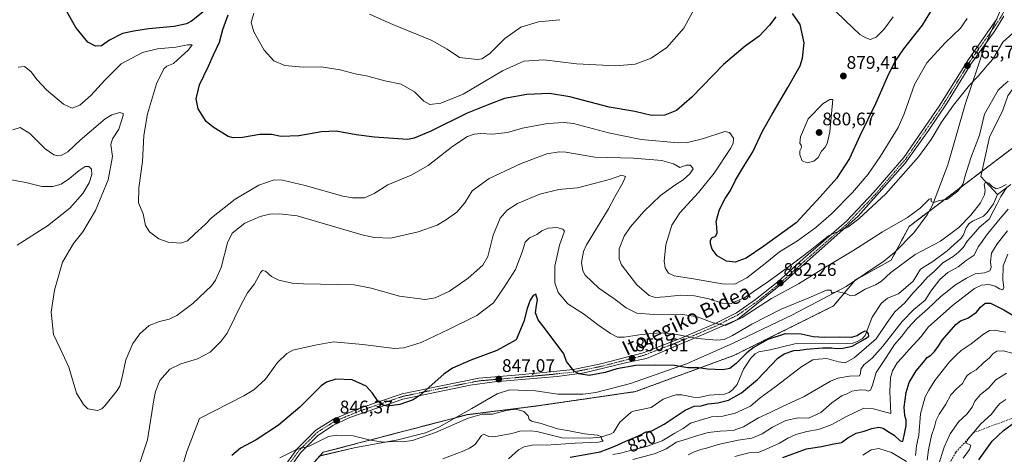
# Model space of a CAD drawing. Units: metres. Extents: x 630754 to 634195, y 4759754 to 4762133.
# Drawn here: x 631380 to 631921, y 4761502 to 4761741 of the extents above; entities that cross this region are included whole.
import ezdxf
from ezdxf.enums import TextEntityAlignment as Align

# ---------------------------------------------------------------- set-up
doc = ezdxf.new("R2010")
doc.units = ezdxf.units.M
doc.header["$MEASUREMENT"] = 0
for name, pattern in [('TRAZO_Y_PUNTO', [1, 0.5, -0.25, 0, -0.25]), ('TRAZOS', [0.75, 0.5, -0.25]), ('TRAZOSX2', [1.5, 1, -0.5])]:
    doc.linetypes.add(name, pattern=pattern)
for name, color, linetype, lineweight in [('Arbolado forestal', 92, 'TRAZOS', 0), ('Arbolado forestal CxS', 92, 'Continuous', 0), ('Carretera de calzada única', 19, 'Continuous', 13), ('Carretera de calzada única Cxs', 19, 'Continuous', 13), ('Carretera de calzada única eje', 19, 'TRAZO_Y_PUNTO', 0), ('Carátula', 7, 'Continuous', 5), ('Corriente natural lineal', 142, 'Continuous', 13), ('Curva de nivel maestra', 36, 'Continuous', 30), ('Curva de nivel normal', 36, 'Continuous', 0), ('Espacio natural protegido', 2, 'Continuous', 13), ('Espacio natural protegido CxS', 2, 'Continuous', 0), ('Punto de cota en terreno', 7, 'Continuous', 0), ('Rótulo de curva de nivel directora', 19, 'Continuous', 0), ('Rótulo de punto de cota en terreno', 19, 'Continuous', 0), ('Senda', 19, 'TRAZOSX2', 0), ('Texto cartográfico', 19, 'Continuous', 0)]:
    doc.layers.add(name, color=color, linetype=linetype, lineweight=lineweight)
doc.styles.add('Arial', font='txt', dxfattribs={"height": 0.2})

# ---------------------------------------------------------------- blocks, each defined once
blk = doc.blocks.new('*U150')
at = {"layer": 'Arbolado forestal CxS', "color": 92, "linetype": 'Continuous', "lineweight": 0}
blk.add_polyline3d([(632172.39, 4761745.57, 887.05), (632154.89, 4761737.91, 885.79), (632112.23, 4761736.82, 878.27), (632048.79, 4761720.4, 868.13), (631957.05, 4761691.96, 858.13), (631939.08, 4761680.86, 857.44), (631868.46, 4761627.39, 858.49), (631858.61, 4761608.78, 856.41), (631838.99, 4761598.01, 855.61), (631826.89, 4761583.61, 854.37), (631772.21, 4761556.43, 850.83), (631718.04, 4761536.53, 848.26), (631664.18, 4761528.7, 846.06), (631625.51, 4761523.84, 845.46), (631546.38, 4761503.16, 842.58), (631531.1, 4761486.32, 840.61), (631516.85, 4761469.24, 839.99), (631502.63, 4761439.69, 838.86), (631482.94, 4761383.87, 837.36), (631480.71, 4761349.01, 836.28), (631468.72, 4761302.88, 836.07), (631450.12, 4761272.24, 835.18), (631427.43, 4761248.45, 833.15), (631346.55, 4761228.46, 829.21)], dxfattribs=at)
blk = doc.blocks.new('*U158')
at = {"layer": 'Curva de nivel normal', "color": 36, "linetype": 'Continuous', "lineweight": 0}
blk.add_polyline3d([(631898.27, 4761499.96, 895), (631901.65, 4761504.66, 895), (631902.31, 4761507.12, 895), (631899.72, 4761508.26, 895), (631901.18, 4761510.7, 895), (631907.92, 4761518.84, 895), (631913.67, 4761524.16, 895), (631916.34, 4761527.68, 895), (631918.34, 4761529.95, 895), (631921.67, 4761532.12, 895)], dxfattribs=at)
blk = doc.blocks.new('*U178')
at = {"layer": 'Curva de nivel normal', "color": 36, "linetype": 'Continuous', "lineweight": 0}
for points in [[(631842.94, 4761501.51, 880), (631847.66, 4761504.43, 880), (631851.8, 4761505.32, 880), (631858.8, 4761503.06, 880), (631867.01, 4761498.1, 880)], [(631871.92, 4761501.33, 880), (631872.62, 4761506.68, 880), (631873.78, 4761512.65, 880), (631874.7, 4761524.24, 880), (631877.25, 4761533.65, 880), (631879.34, 4761537.34, 880), (631882.59, 4761542.68, 880), (631890.62, 4761552.88, 880), (631894.3, 4761556.5, 880), (631897.01, 4761559.15, 880), (631902.67, 4761562.89, 880), (631909.34, 4761568.2, 880), (631912.6, 4761570.08, 880), (631915.7, 4761570.31, 880), (631918.38, 4761569.69, 880), (631921.56, 4761569.2, 880)], [(631859.64, 4761742.65, 880), (631854.53, 4761735.57, 880), (631850.31, 4761731.46, 880), (631847.15, 4761730.2, 880), (631844.59, 4761730.99, 880), (631841.37, 4761732.83, 880), (631833.41, 4761740.56, 880), (631822.27, 4761751.18, 880)], [(631752.79, 4761751.3, 880), (631744.6, 4761736.34, 880), (631735.29, 4761725.75, 880), (631726.62, 4761719.84, 880), (631717.9, 4761716.62, 880), (631707.21, 4761715.62, 880), (631685.67, 4761716.67, 880), (631667.67, 4761718.93, 880), (631656.67, 4761718.14, 880), (631645.01, 4761712.92, 880), (631623.34, 4761700.12, 880), (631611.01, 4761695.08, 880), (631605.01, 4761694.44, 880), (631601.77, 4761696.19, 880), (631596.59, 4761701.32, 880), (631589.22, 4761705.55, 880), (631580.2, 4761707.45, 880), (631570.99, 4761709.98, 880), (631563.93, 4761711.26, 880), (631555.76, 4761713.42, 880), (631545.35, 4761715.1, 880), (631535.46, 4761714.91, 880), (631525.39, 4761715.84, 880), (631519.2, 4761718.33, 880), (631513.95, 4761724.36, 880), (631508.25, 4761734.27, 880), (631506.79, 4761739.49, 880), (631508.25, 4761744.68, 880)]]:
    blk.add_polyline3d(points, dxfattribs=at)
blk = doc.blocks.new('*U185')
at = {"layer": 'Curva de nivel normal', "color": 36, "linetype": 'Continuous', "lineweight": 0}
for points in [[(631878.47, 4761498.77, 885), (631879.14, 4761504.48, 885), (631880.74, 4761512.41, 885), (631882.34, 4761517.2, 885), (631883.28, 4761520.78, 885), (631884.96, 4761524.1, 885), (631888.73, 4761529.64, 885), (631891.47, 4761534.68, 885), (631894.5, 4761538.13, 885), (631897.76, 4761540.9, 885), (631899.03, 4761543.43, 885), (631900.43, 4761545.43, 885), (631902.45, 4761546.92, 885), (631905.37, 4761548.46, 885), (631909.59, 4761552.45, 885), (631912.59, 4761555.11, 885), (631914.42, 4761557.39, 885), (631916.67, 4761558.72, 885), (631920.34, 4761558.94, 885), (631925.67, 4761557.42, 885)], [(631676.44, 4761741.04, 885), (631664.76, 4761739.76, 885), (631655.01, 4761736.92, 885), (631646.22, 4761730.6, 885), (631637.85, 4761722.3, 885), (631633.6, 4761719.55, 885), (631631.14, 4761719.06, 885), (631621.34, 4761720.22, 885), (631614.55, 4761724.9, 885), (631605.67, 4761729.74, 885), (631584.7, 4761738.38, 885), (631571.8, 4761744.14, 885)]]:
    blk.add_polyline3d(points, dxfattribs=at)
blk = doc.blocks.new('*U198')
at = {"layer": 'Curva de nivel normal', "color": 36, "linetype": 'Continuous', "lineweight": 0}
blk.add_polyline3d([(631884.66, 4761496.01, 890), (631887.68, 4761506.01, 890), (631890.98, 4761513.34, 890), (631895.77, 4761520.15, 890), (631900.13, 4761524.1, 890), (631903.11, 4761527.92, 890), (631904.68, 4761531.2, 890), (631907.68, 4761534.87, 890), (631912.02, 4761538.46, 890), (631916.08, 4761542.92, 890), (631922.04, 4761546.59, 890)], dxfattribs=at)
blk = doc.blocks.new('*U213')
at = {"layer": 'Curva de nivel maestra', "color": 36, "linetype": 'Continuous', "lineweight": 30}
for points in [[(631799.04, 4761500.39, 875), (631812, 4761505.08, 875), (631820.39, 4761506.35, 875), (631827.06, 4761507.89, 875), (631831.3, 4761508.62, 875), (631834.76, 4761511.03, 875), (631839.29, 4761513.61, 875), (631843.77, 4761514.78, 875), (631847.9, 4761516.26, 875), (631851.86, 4761516.95, 875), (631854.12, 4761516.44, 875), (631856.61, 4761514.8, 875), (631860.24, 4761512.54, 875), (631863.58, 4761509.44, 875), (631864.76, 4761509.19, 875), (631865.13, 4761509.89, 875), (631866.03, 4761514.22, 875), (631866.92, 4761517.81, 875), (631866.88, 4761520.81, 875), (631866.07, 4761523.34, 875), (631865.8, 4761528.01, 875), (631866.83, 4761536.01, 875), (631868.46, 4761541.59, 875), (631872.34, 4761547.98, 875), (631876.31, 4761552.67, 875), (631878.42, 4761555.25, 875), (631880.34, 4761556.63, 875), (631882.35, 4761558.56, 875), (631884.39, 4761561.25, 875), (631886.74, 4761565.01, 875), (631890.57, 4761569.19, 875), (631894.06, 4761573.48, 875), (631896.67, 4761575.37, 875), (631900.67, 4761576.86, 875), (631905.51, 4761580.22, 875), (631907.67, 4761583, 875), (631910.29, 4761585.08, 875), (631913.13, 4761585.25, 875), (631916.46, 4761583.44, 875), (631920.53, 4761581.47, 875), (631925.09, 4761578.7, 875)], [(631881.63, 4761747.88, 875), (631875.56, 4761738.01, 875), (631865.3, 4761725.01, 875), (631860.91, 4761718.68, 875), (631857.18, 4761711.01, 875), (631850.07, 4761694.79, 875), (631841.36, 4761677.1, 875), (631835.64, 4761664.72, 875), (631828.47, 4761653.64, 875), (631819.62, 4761643.6, 875), (631806.33, 4761629.36, 875), (631788.62, 4761616.5, 875), (631778.84, 4761609.88, 875), (631772.94, 4761607.74, 875), (631768.06, 4761608.28, 875), (631762.95, 4761611.14, 875), (631760.24, 4761614.82, 875), (631759.34, 4761617.73, 875), (631759.35, 4761619.8, 875), (631760.08, 4761621.01, 875), (631762.02, 4761622.04, 875), (631762.92, 4761623.64, 875), (631762.85, 4761627.15, 875), (631762.44, 4761630.13, 875), (631764.31, 4761636.68, 875), (631767.45, 4761642.68, 875), (631770.38, 4761647.17, 875), (631773.05, 4761652.79, 875), (631777.98, 4761661.01, 875), (631782.54, 4761668.38, 875), (631787.79, 4761679.65, 875), (631793.23, 4761689.02, 875), (631801.8, 4761703.71, 875), (631808.51, 4761715.68, 875), (631809.84, 4761719.85, 875), (631810.85, 4761728.34, 875), (631808.55, 4761738.42, 875), (631804.37, 4761744.35, 875)], [(631795.21, 4761742.62, 875), (631791.81, 4761738.07, 875), (631786.1, 4761731.89, 875), (631778.39, 4761726.44, 875), (631766.44, 4761716.44, 875), (631749.1, 4761698.37, 875), (631740.6, 4761691.18, 875), (631734.22, 4761688.51, 875), (631726.91, 4761688.42, 875), (631717.71, 4761690.5, 875), (631703.64, 4761692.94, 875), (631681.96, 4761698.61, 875), (631670.81, 4761700.5, 875), (631658.43, 4761699.98, 875), (631646.13, 4761697.68, 875), (631637.37, 4761694.43, 875), (631625.56, 4761689.64, 875), (631605.21, 4761679.62, 875), (631596.39, 4761675.86, 875), (631592.83, 4761675.23, 875), (631574.56, 4761676.45, 875), (631564.54, 4761677.74, 875), (631553.57, 4761679.72, 875), (631545.54, 4761679.42, 875), (631532.95, 4761677.22, 875), (631523.29, 4761676.87, 875), (631518.01, 4761677.81, 875), (631511.51, 4761677.87, 875), (631502.09, 4761676.31, 875), (631496.84, 4761676.09, 875), (631494.19, 4761676.86, 875), (631485.91, 4761681.92, 875), (631482.14, 4761685.07, 875), (631477.74, 4761692.1, 875), (631476.62, 4761697.55, 875), (631478.49, 4761705.16, 875), (631483.42, 4761715.55, 875), (631486.12, 4761721.64, 875), (631489.46, 4761728.6, 875), (631491.26, 4761735.59, 875), (631494.12, 4761743.75, 875)], [(631483.86, 4761748.11, 875), (631474.1, 4761740.22, 875), (631471.22, 4761738.73, 875), (631464.56, 4761737.25, 875), (631450.35, 4761736.07, 875), (631442.34, 4761734.68, 875), (631436.01, 4761733.44, 875), (631429.01, 4761729.76, 875), (631424.52, 4761726.68, 875), (631421.22, 4761726.41, 875), (631416.95, 4761728.62, 875), (631410.38, 4761736.72, 875), (631401.47, 4761752.81, 875)]]:
    blk.add_polyline3d(points, dxfattribs=at)
blk = doc.blocks.new('*U218')
at = {"layer": 'Curva de nivel maestra', "color": 36, "linetype": 'Continuous', "lineweight": 30}
blk.add_polyline3d([(631906.76, 4761498.93, 900), (631914.08, 4761509.36, 900), (631920.32, 4761515.08, 900), (631926.31, 4761519.54, 900)], dxfattribs=at)
blk = doc.blocks.new('5PATER')
at = {"layer": 'Carátula', "linetype": 'Continuous', "lineweight": 5}
h = blk.add_hatch(color=250, dxfattribs=at)
edge = h.paths.add_edge_path()
edge.add_ellipse((0, 0.01), major_axis=(-1.33, -1.34), ratio=0.999422, start_angle=0, end_angle=360)

msp = doc.modelspace()

# ---------------------------------------------------------------- linework, layer by layer
at = {"layer": 'Arbolado forestal', "color": 92, "linetype": 'TRAZOS', "lineweight": 0}
msp.add_polyline3d([(631939.08, 4761680.86, 857.44), (631908.54, 4761657.74, 856), (631868.46, 4761627.39, 858.49), (631858.61, 4761608.78, 856.41), (631838.98, 4761598.01, 855.61), (631826.89, 4761583.61, 854.37), (631772.21, 4761556.43, 850.83), (631718.04, 4761536.53, 848.26), (631664.18, 4761528.7, 846.06), (631625.51, 4761523.84, 845.46), (631546.38, 4761503.16, 842.58), (631531.1, 4761486.32, 840.61), (631516.85, 4761469.24, 839.99), (631502.63, 4761439.69, 838.86), (631482.94, 4761383.87, 837.36), (631480.71, 4761349.01, 836.28), (631468.72, 4761302.88, 836.07), (631450.12, 4761272.24, 835.18), (631427.43, 4761248.45, 833.15), (631394.16, 4761240.23, 832.05), (631385.79, 4761238.16, 831.35), (631382.9, 4761237.45, 831.2), (631346.55, 4761228.46, 829.21)], dxfattribs=at)
at = {"layer": 'Arbolado forestal CxS', "color": 92, "linetype": 'Continuous', "lineweight": 0}
msp.add_polyline3d([(631346.55, 4761228.46, 829.21), (631427.43, 4761248.45, 833.15), (631450.12, 4761272.24, 835.18), (631468.72, 4761302.88, 836.07), (631480.71, 4761349.01, 836.28), (631482.94, 4761383.87, 837.36), (631502.63, 4761439.69, 838.86), (631516.85, 4761469.24, 839.99), (631531.1, 4761486.32, 840.61), (631546.38, 4761503.16, 842.58), (631625.51, 4761523.84, 845.46), (631664.18, 4761528.7, 846.06), (631718.04, 4761536.53, 848.26), (631772.21, 4761556.43, 850.83), (631826.89, 4761583.61, 854.37), (631838.99, 4761598.01, 855.61), (631858.61, 4761608.78, 856.41), (631868.46, 4761627.39, 858.49), (631939.08, 4761680.86, 857.44), (631957.05, 4761691.96, 858.13), (632048.79, 4761720.4, 868.13), (632112.23, 4761736.82, 878.27), (632154.89, 4761737.91, 885.79), (632172.39, 4761745.57, 887.05)], dxfattribs=at)
at = {"layer": 'Carretera de calzada única', "color": 19, "linetype": 'Continuous', "lineweight": 13}
for points in [[(631920.58, 4761742.96, 867.13), (631915.6, 4761734.96, 866.59), (631902.48, 4761716.61, 865.36), (631889.37, 4761695.34, 865.38), (631879.17, 4761680.13, 865.69), (631866.33, 4761662.09, 865.82), (631840.53, 4761633.02, 865.34), (631800.78, 4761597.71, 862.22), (631774.07, 4761576.18, 859.23), (631754.3, 4761567.6, 855.97), (631724.14, 4761554.73, 850.5), (631713.32, 4761552.58, 850.3), (631689.8, 4761546.92, 850.14), (631675.03, 4761544.77, 847.99), (631640.6, 4761541.86, 846.89), (631627.28, 4761540.1, 847.14), (631590.25, 4761532.31, 850.89), (631561.12, 4761522.35, 846.96), (631551.75, 4761517.86, 845.73), (631543.21, 4761512.21, 845.17), (631533.85, 4761502.84, 843.87), (631517.21, 4761479.43, 840.64)], [(631520.85, 4761489.71, 841.95), (631532.03, 4761505.01, 845.04), (631542.44, 4761515.35, 846.01), (631552.01, 4761521.4, 846.49), (631566.57, 4761527.44, 847.87), (631589.89, 4761535.26, 851.66), (631611.32, 4761539.75, 848.81), (631631.92, 4761543.84, 847.72), (631651.89, 4761545.59, 846.92), (631671.35, 4761547.33, 848.06), (631683.85, 4761548.68, 849.93), (631699.03, 4761551.81, 851.21), (631722.35, 4761557.85, 851.14), (631744.41, 4761566.44, 854.64), (631761.12, 4761573.64, 859.38), (631773.62, 4761579.88, 861.5), (631784.01, 4761587.09, 862.04), (631796.3, 4761596.85, 862.94), (631810.23, 4761609.54, 864.34), (631834.07, 4761630.33, 866.47), (631849.05, 4761646.13, 866.73), (631865.48, 4761665.25, 866.52), (631885.01, 4761693.47, 865.87), (631901.03, 4761719.23, 865.74), (631916.85, 4761741.67, 866.83)]]:
    msp.add_polyline3d(points, dxfattribs=at)
at = {"layer": 'Carretera de calzada única Cxs', "color": 19, "linetype": 'Continuous', "lineweight": 13}
for points in [[(631920.58, 4761742.96, 867.13), (631915.6, 4761734.96, 866.59), (631902.48, 4761716.61, 865.36), (631889.37, 4761695.34, 865.38), (631879.17, 4761680.13, 865.69), (631866.33, 4761662.09, 865.82), (631840.53, 4761633.02, 865.34), (631800.78, 4761597.71, 862.22), (631774.07, 4761576.18, 859.23), (631754.3, 4761567.6, 855.97), (631724.14, 4761554.73, 850.5), (631713.32, 4761552.58, 850.3), (631689.8, 4761546.92, 850.14), (631675.03, 4761544.77, 847.99), (631640.6, 4761541.86, 846.89), (631627.28, 4761540.1, 847.14), (631590.25, 4761532.31, 850.89), (631561.12, 4761522.35, 846.96), (631551.75, 4761517.86, 845.73), (631543.21, 4761512.21, 845.17), (631533.85, 4761502.84, 843.87), (631517.21, 4761479.43, 840.64)], [(631520.85, 4761489.71, 841.95), (631532.03, 4761505.01, 845.04), (631542.44, 4761515.35, 846.01), (631552.01, 4761521.4, 846.49), (631566.57, 4761527.44, 847.87), (631589.89, 4761535.26, 851.66), (631611.32, 4761539.75, 848.81), (631631.92, 4761543.84, 847.72), (631651.89, 4761545.59, 846.92), (631671.35, 4761547.33, 848.06), (631683.85, 4761548.68, 849.93), (631699.03, 4761551.81, 851.21), (631722.35, 4761557.85, 851.14), (631744.41, 4761566.44, 854.64), (631761.12, 4761573.64, 859.38), (631773.62, 4761579.88, 861.5), (631784.01, 4761587.09, 862.04), (631796.3, 4761596.85, 862.94), (631810.23, 4761609.54, 864.34), (631834.07, 4761630.33, 866.47), (631849.05, 4761646.13, 866.73), (631865.48, 4761665.25, 866.52), (631885.01, 4761693.47, 865.87), (631901.03, 4761719.23, 865.74), (631916.85, 4761741.67, 866.83)]]:
    msp.add_polyline3d(points, dxfattribs=at)
at = {"layer": 'Carretera de calzada única eje', "color": 19, "linetype": 'TRAZO_Y_PUNTO', "lineweight": 0}
msp.add_polyline3d([(631929.94, 4761761.69, 868.22), (631918.01, 4761740.92, 866.85), (631902.17, 4761718.44, 865.5), (631886.17, 4761692.69, 865.56), (631866.58, 4761664.4, 866.15), (631850.07, 4761645.18, 866.26), (631835.01, 4761629.32, 865.92), (631811.14, 4761608.49, 863.64), (631797.17, 4761595.79, 862.24), (631784.83, 4761585.98, 861.1), (631774.32, 4761578.68, 860.65), (631761.71, 4761572.38, 858.81), (631744.92, 4761565.15, 854.19), (631722.76, 4761556.51, 850.86), (631699.33, 4761550.43, 850.84), (631684.05, 4761547.3, 849.61), (631671.48, 4761545.93, 847.86), (631652.01, 4761544.19, 846.68), (631632.1, 4761542.44, 847.43), (631611.58, 4761538.38, 848.45), (631590.25, 4761533.91, 851.41), (631567.05, 4761526.14, 847.82), (631552.64, 4761520.15, 846.24), (631543.28, 4761514.25, 845.66), (631533.08, 4761504.09, 844.47), (631526.64, 4761495.27, 842.48)], dxfattribs=at)
at = {"layer": 'Corriente natural lineal', "color": 142, "linetype": 'Continuous', "lineweight": 13}
for points in [[(631961.81, 4761791.78, 868.94), (631946.59, 4761770.47, 864.6), (631940.87, 4761745.7, 862.54), (631938.33, 4761735.54, 862.01), (631935.37, 4761728.34, 861.47), (631933.04, 4761719.67, 860.69), (631930.08, 4761709.72, 859.9), (631926.48, 4761704.21, 859.34), (631922.67, 4761699.13, 858.92), (631919.92, 4761691.3, 858.29), (631912.57, 4761676.42, 857.71), (631907.91, 4761654.79, 855.71), (631917, 4761645, 854.68)], [(631924.33, 4761650.47, 855.78), (631917, 4761645, 854.68)], [(631917, 4761645, 854.68), (631914.81, 4761639.71, 854.63), (631911.42, 4761634.97, 854.03), (631909.39, 4761633.08, 854.03), (631903.3, 4761630.28, 854.08), (631901.28, 4761628.72, 853.76), (631899.8, 4761626.67, 853.95), (631898.26, 4761622.3, 853.59), (631896.88, 4761620.66, 853.38), (631889.36, 4761614, 853.1), (631881.49, 4761608.05, 852.24), (631874.8, 4761603.83, 852.07), (631870.73, 4761597.23, 852.1), (631862.59, 4761590.33, 851.42), (631856.52, 4761587.84, 851.12), (631853.11, 4761584.96, 850.95), (631848.08, 4761577.5, 850.47), (631844.29, 4761567.33, 850.16), (631842.67, 4761565.51, 850.2), (631839.63, 4761563.84, 849.7), (631837.62, 4761563.24, 849.66), (631834.39, 4761562.95, 849.58), (631805.73, 4761562.85, 849.02), (631792.08, 4761559.55, 848.8), (631785.87, 4761558.48, 848.19), (631783.83, 4761557.38, 848.34), (631781.44, 4761554.86, 848.3), (631777.51, 4761548.81, 847.94), (631773.91, 4761540.44, 847.94), (631771.63, 4761537.7, 847.93), (631769.52, 4761536.09, 847.93), (631766.95, 4761535.21, 847.46), (631758.51, 4761534.54, 847.27), (631752.93, 4761533.35, 846.84), (631749.84, 4761533.53, 846.65), (631743.62, 4761534.84, 846.97), (631740.46, 4761534.71, 846.96), (631738.41, 4761534.19, 846.77), (631733.29, 4761532.32, 846.56), (631726.63, 4761527.82, 846.32), (631716.99, 4761525.76, 846.07), (631715.69, 4761525.14, 846.05), (631709.44, 4761519.7, 845.54), (631706, 4761514.04, 845.23), (631704.67, 4761513.28, 845.21), (631698.83, 4761511.51, 845.09), (631693.04, 4761510.95, 844.86), (631677.74, 4761511.16, 844.54), (631663.83, 4761514.65, 844.03), (631660.31, 4761514.99, 843.84), (631654.47, 4761514.7, 843.34), (631650.11, 4761513.49, 842.87), (631640.15, 4761511.69, 842.93), (631637.39, 4761511.93, 842.96), (631634.65, 4761513.19, 842.83), (631633.38, 4761512.35, 842.78), (631629.86, 4761507.47, 842.91), (631626.84, 4761505.43, 842.86), (631623.63, 4761503.88, 842.87), (631612.12, 4761499.52, 841.81)]]:
    msp.add_polyline3d(points, dxfattribs=at)
at = {"layer": 'Curva de nivel maestra', "color": 36, "linetype": 'Continuous', "lineweight": 30}
msp.add_polyline3d([(631682.21, 4761500.55, 850), (631698.58, 4761503.33, 850), (631702.41, 4761504.93, 850), (631706.67, 4761506.49, 850), (631712.67, 4761509.24, 850), (631719.67, 4761512.24, 850), (631724.01, 4761514.46, 850), (631727.01, 4761515.02, 850), (631733.85, 4761518.6, 850), (631745.3, 4761526.34, 850), (631750.23, 4761528.47, 850), (631754.13, 4761528.73, 850), (631757.98, 4761529.88, 850), (631763.38, 4761530.38, 850), (631769.12, 4761531.85, 850), (631776.4, 4761535.78, 850), (631785.06, 4761543.26, 850), (631796.24, 4761554.91, 850), (631799.73, 4761557.25, 850), (631805.06, 4761559.12, 850), (631808.34, 4761559.36, 850), (631811.96, 4761559.86, 850), (631820.81, 4761560.55, 850), (631825.96, 4761560.54, 850), (631828.62, 4761560.2, 850), (631832.11, 4761560.5, 850), (631837.18, 4761561.43, 850), (631844.28, 4761565.49, 850), (631846.3, 4761567.1, 850), (631846.16, 4761568.24, 850), (631845.2, 4761569.55, 850), (631844.14, 4761569.8, 850), (631842.26, 4761568.94, 850), (631839.88, 4761567.22, 850), (631836.66, 4761566.34, 850), (631830.03, 4761566.42, 850), (631821.93, 4761566.2, 850), (631815.68, 4761566.68, 850), (631809.15, 4761568.16, 850), (631800.28, 4761568.32, 850), (631790.86, 4761565.1, 850), (631783.37, 4761560.98, 850), (631779.31, 4761557.91, 850), (631773.38, 4761552.01, 850), (631769.9, 4761549.22, 850), (631766.09, 4761548.49, 850), (631757.7, 4761548.93, 850), (631752.63, 4761549.61, 850), (631746.89, 4761549.56, 850), (631742.47, 4761550.27, 850), (631739.44, 4761550.9, 850), (631729.2, 4761551.05, 850), (631718.25, 4761550.84, 850), (631707.72, 4761549.02, 850), (631701.34, 4761547.03, 850), (631692.6, 4761545.46, 850), (631686.86, 4761546.36, 850), (631684.32, 4761547.78, 850), (631680.12, 4761553.12, 850), (631678.59, 4761557.26, 850), (631669.02, 4761570.29, 850), (631664.53, 4761575.97, 850), (631663.11, 4761579.92, 850), (631663.6, 4761583.9, 850), (631664.28, 4761587.04, 850), (631663.36, 4761590.06, 850), (631661.89, 4761589.34, 850), (631660.17, 4761586.85, 850), (631658.49, 4761582.22, 850), (631656.73, 4761575.04, 850), (631652.56, 4761565.01, 850), (631641.81, 4761559.06, 850), (631627.47, 4761553.86, 850), (631617.52, 4761549.35, 850), (631612.73, 4761546.19, 850), (631599.79, 4761534.6, 850), (631595.9, 4761532.09, 850), (631588.55, 4761529.41, 850), (631581.77, 4761528.45, 850), (631578.93, 4761529.18, 850), (631576.65, 4761531.02, 850), (631573.57, 4761535.71, 850), (631570.08, 4761539.48, 850), (631562.26, 4761542.97, 850), (631553.39, 4761543.34, 850), (631548.22, 4761541.8, 850), (631545.23, 4761539.7, 850), (631533.52, 4761528.01, 850), (631521.86, 4761518.07, 850), (631509.55, 4761509.95, 850), (631500.92, 4761505.38, 850), (631496.11, 4761501.44, 850)], dxfattribs=at)
at = {"layer": 'Curva de nivel normal', "color": 36, "linetype": 'Continuous', "lineweight": 0}
for points in [[(631378.67, 4761715.01, 870), (631382.22, 4761715.21, 870), (631385.64, 4761712.6, 870), (631389.15, 4761707.94, 870), (631394.35, 4761702.55, 870), (631403.66, 4761694.58, 870), (631408.48, 4761692.3, 870), (631412.67, 4761694.11, 870), (631418.67, 4761699.37, 870), (631426.34, 4761707.69, 870), (631435.34, 4761716.83, 870), (631447.01, 4761723.01, 870), (631455.34, 4761725.01, 870), (631465.34, 4761725.97, 870), (631471.75, 4761727.16, 870), (631474.31, 4761727.21, 870), (631472.43, 4761724.41, 870), (631464.07, 4761716.94, 870), (631460.5, 4761715.4, 870), (631458.74, 4761713.92, 870), (631454.83, 4761705.68, 870), (631449.75, 4761689.22, 870), (631447.86, 4761677.28, 870), (631447.14, 4761663.01, 870), (631445.06, 4761648.49, 870), (631444.86, 4761640.36, 870), (631447.38, 4761634.32, 870), (631448.78, 4761627.9, 870), (631450.96, 4761624.39, 870), (631455.98, 4761620.56, 870), (631461.15, 4761618.76, 870), (631468.16, 4761618.21, 870), (631471.89, 4761619.49, 870), (631475.84, 4761623.32, 870), (631481.49, 4761628.41, 870), (631485.01, 4761632.11, 870), (631498.01, 4761642.38, 870), (631511.01, 4761649.97, 870), (631519.37, 4761652.94, 870), (631524.08, 4761652.81, 870), (631536.45, 4761649.78, 870), (631557.24, 4761643.91, 870), (631562.45, 4761643.02, 870), (631569.05, 4761643.11, 870), (631574.43, 4761645.5, 870), (631581.96, 4761650.3, 870), (631594.67, 4761655.55, 870), (631604.19, 4761660.82, 870), (631617.75, 4761671.4, 870), (631625.72, 4761676.79, 870), (631629.46, 4761678.14, 870), (631633.01, 4761678.48, 870), (631639.52, 4761678.14, 870), (631647.63, 4761679, 870), (631655.96, 4761681.31, 870), (631669.67, 4761684.02, 870), (631678.81, 4761684.53, 870), (631684.01, 4761683.89, 870), (631703.23, 4761678.85, 870), (631721.17, 4761675.15, 870), (631741.6, 4761673.38, 870), (631746.65, 4761673.58, 870), (631754.86, 4761675.53, 870), (631767.16, 4761679.5, 870), (631769.66, 4761678.94, 870), (631771.93, 4761675.93, 870), (631771.71, 4761672.9, 870), (631770.25, 4761670.27, 870), (631761.24, 4761656.7, 870), (631752.76, 4761646.02, 870), (631742.35, 4761634.78, 870), (631737.99, 4761628.08, 870), (631734.76, 4761617.32, 870), (631733.83, 4761608.28, 870), (631734.44, 4761604.56, 870), (631736.28, 4761601.62, 870), (631739.26, 4761600.26, 870), (631749.87, 4761598.56, 870), (631765.67, 4761595.78, 870), (631772.67, 4761595.63, 870), (631779.34, 4761599, 870), (631789.34, 4761606.89, 870), (631797.15, 4761613.35, 870), (631807.16, 4761619.41, 870), (631817.18, 4761626.68, 870), (631825.85, 4761634.27, 870), (631837.41, 4761645.93, 870), (631846.01, 4761656.17, 870), (631852.7, 4761665.9, 870), (631859.46, 4761677.01, 870), (631862.5, 4761681.68, 870), (631865.67, 4761689.34, 870), (631871.41, 4761705.34, 870), (631878.14, 4761717.34, 870), (631888.21, 4761728.34, 870), (631896.7, 4761736.34, 870), (631900.35, 4761741.68, 870)], [(631375.88, 4761680.51, 865), (631379.82, 4761681.71, 865), (631385.19, 4761678.51, 865), (631393.61, 4761670.09, 865), (631398.28, 4761666.64, 865), (631400.32, 4761666.11, 865), (631402.32, 4761666.36, 865), (631406.06, 4761668.42, 865), (631412.85, 4761674.87, 865), (631426.54, 4761686.57, 865), (631430.18, 4761688.73, 865), (631434.7, 4761690.05, 865), (631436.42, 4761689.53, 865), (631436.44, 4761688.28, 865), (631434.08, 4761680.81, 865), (631430.56, 4761675.51, 865), (631429.66, 4761672.34, 865), (631430.54, 4761665.84, 865), (631428.24, 4761652.99, 865), (631421.17, 4761636.17, 865), (631414.28, 4761624.34, 865), (631409.14, 4761618.01, 865), (631403.11, 4761607.68, 865), (631398.63, 4761592.34, 865), (631396.86, 4761580.23, 865), (631398.08, 4761567.88, 865), (631401.8, 4761560.3, 865), (631406.58, 4761550.04, 865), (631410.86, 4761535.73, 865), (631414.57, 4761529.42, 865), (631417.04, 4761527.14, 865), (631422.27, 4761526.19, 865), (631424.8, 4761527.1, 865), (631426.36, 4761528.66, 865), (631433.1, 4761537.09, 865), (631434.54, 4761539.5, 865), (631435.85, 4761544.49, 865), (631437.91, 4761554.09, 865), (631441.81, 4761563.01, 865), (631445.66, 4761568.24, 865), (631450.67, 4761572.88, 865), (631456.43, 4761575.17, 865), (631461.73, 4761576.28, 865), (631465.89, 4761578.35, 865), (631474.71, 4761585.04, 865), (631484.93, 4761594.64, 865), (631487.21, 4761597.72, 865), (631490.32, 4761604.86, 865), (631493.86, 4761618.39, 865), (631496.44, 4761623.68, 865), (631503.41, 4761629.09, 865), (631511.84, 4761632.9, 865), (631516.97, 4761634.01, 865), (631522.44, 4761634.24, 865), (631532.01, 4761633.13, 865), (631568.34, 4761622.56, 865), (631574.53, 4761621.18, 865), (631583.58, 4761620.95, 865), (631598.63, 4761624.35, 865), (631609.12, 4761628.1, 865), (631614.19, 4761631.22, 865), (631619.89, 4761635.18, 865), (631624.18, 4761640.35, 865), (631628.24, 4761646.84, 865), (631637.6, 4761653.63, 865), (631655.2, 4761662.01, 865), (631669.36, 4761667.36, 865), (631676.09, 4761668.46, 865), (631679.74, 4761668.18, 865), (631695.69, 4761665.47, 865), (631717.01, 4761664.96, 865), (631732.51, 4761663.6, 865), (631739.01, 4761661.75, 865), (631742.51, 4761659.83, 865), (631746.01, 4761660.95, 865), (631748.35, 4761660.96, 865), (631749.71, 4761658.96, 865), (631748.02, 4761656.19, 865), (631744.34, 4761652.97, 865), (631739.64, 4761650.1, 865), (631731.89, 4761644.37, 865), (631722.64, 4761635.51, 865), (631715.29, 4761627.12, 865), (631711.84, 4761622.03, 865), (631709.12, 4761615.12, 865), (631709.08, 4761609.6, 865), (631710.32, 4761606.32, 865), (631718.72, 4761595.31, 865), (631725.51, 4761589.36, 865), (631728.92, 4761588.22, 865), (631734.44, 4761588.62, 865), (631742.78, 4761589.52, 865), (631750.47, 4761589.2, 865), (631758.34, 4761587.54, 865), (631765.67, 4761585.21, 865), (631770.74, 4761584.91, 865), (631778.09, 4761588.24, 865), (631791.28, 4761597.21, 865), (631804.99, 4761607.14, 865), (631814.03, 4761614.1, 865), (631824.23, 4761622.24, 865), (631834.75, 4761626.9, 865), (631840.87, 4761631.51, 865), (631855.74, 4761645.26, 865), (631873.72, 4761665.57, 865), (631880.67, 4761675.17, 865), (631886.28, 4761684.64, 865), (631892.87, 4761694.03, 865), (631901.69, 4761705.01, 865), (631906.39, 4761710.01, 865), (631911.51, 4761716.01, 865), (631914.57, 4761719.34, 865), (631916.94, 4761723.34, 865), (631919.94, 4761728.68, 865), (631925.42, 4761733.68, 865)], [(631922.84, 4761707.26, 860), (631920.34, 4761705.07, 860), (631917.36, 4761702.23, 860), (631909.94, 4761689.01, 860), (631907.16, 4761677.59, 860), (631902.46, 4761665.1, 860), (631899.08, 4761654.71, 860), (631898.16, 4761650.72, 860), (631895.16, 4761646.68, 860), (631889.12, 4761642.18, 860), (631885.2, 4761641.54, 860), (631881.82, 4761640.5, 860), (631880.51, 4761641.09, 860), (631880.68, 4761642.74, 860), (631879.45, 4761642.34, 860), (631874.56, 4761637.43, 860), (631867.64, 4761632.34, 860), (631853.92, 4761624.34, 860), (631837.58, 4761613.88, 860), (631823.48, 4761605.5, 860), (631807.59, 4761595.88, 860), (631792.9, 4761587.78, 860), (631776.68, 4761577.23, 860), (631767.56, 4761572.85, 860), (631760.71, 4761574.36, 860), (631751.97, 4761577.64, 860), (631742.91, 4761579.18, 860), (631728.1, 4761578.94, 860), (631718.84, 4761579.74, 860), (631713.02, 4761582.59, 860), (631706.13, 4761587.8, 860), (631697.94, 4761593.32, 860), (631690.39, 4761600.63, 860), (631689.06, 4761602.92, 860), (631688.3, 4761607.57, 860), (631689.47, 4761613.53, 860), (631691.05, 4761617.25, 860), (631698.67, 4761629.57, 860), (631703.23, 4761637.01, 860), (631706.68, 4761643.68, 860), (631711.36, 4761651.68, 860), (631712.62, 4761654.87, 860), (631710.58, 4761655.48, 860), (631704.32, 4761653.38, 860), (631696.04, 4761651.11, 860), (631686.17, 4761648.63, 860), (631675.99, 4761647.72, 860), (631665.5, 4761645.05, 860), (631653.18, 4761639.91, 860), (631647.53, 4761636.24, 860), (631643.67, 4761631.92, 860), (631639.81, 4761622.47, 860), (631636.94, 4761610.86, 860), (631634.22, 4761605.99, 860), (631626.06, 4761598.92, 860), (631615.83, 4761591.77, 860), (631607.97, 4761588.13, 860), (631602.45, 4761587.21, 860), (631588.39, 4761589.08, 860), (631572.79, 4761593.49, 860), (631563.49, 4761595.25, 860), (631535.57, 4761595.77, 860), (631529.28, 4761596.2, 860), (631521.97, 4761597.81, 860), (631518.01, 4761599.83, 860), (631514.67, 4761602.75, 860), (631512.95, 4761603.06, 860), (631512.1, 4761602.12, 860), (631508.73, 4761595.7, 860), (631504.77, 4761590.8, 860), (631501.29, 4761584.48, 860), (631493.64, 4761568.73, 860), (631490.38, 4761564.23, 860), (631484.26, 4761558.27, 860), (631477.26, 4761554.48, 860), (631468.06, 4761551.76, 860), (631462.05, 4761548.82, 860), (631456.59, 4761542.56, 860), (631454.18, 4761536.68, 860), (631453.28, 4761532.04, 860), (631449.74, 4761510.03, 860), (631442.12, 4761487.18, 860)], [(631812.52, 4761662.34, 880), (631816.1, 4761663.18, 880), (631818.48, 4761665.34, 880), (631820.39, 4761668.68, 880), (631822.29, 4761671.01, 880), (631823.5, 4761673.04, 880), (631824.95, 4761679.28, 880), (631826.47, 4761697.14, 880), (631824.97, 4761697.2, 880), (631821.25, 4761694.92, 880), (631813.03, 4761686.49, 880), (631808.81, 4761676.58, 880), (631808.38, 4761673.16, 880), (631809.22, 4761672.05, 880), (631809.31, 4761670.84, 880), (631808.46, 4761668.96, 880), (631808.37, 4761666.66, 880), (631809.63, 4761663.51, 880), (631812.52, 4761662.34, 880)], [(631378.26, 4761617.01, 860), (631394.82, 4761627.66, 860), (631407.22, 4761637.34, 860), (631414.24, 4761645.48, 860), (631417.72, 4761651.24, 860), (631419.18, 4761655.88, 860), (631418.96, 4761658.79, 860), (631417.54, 4761660.38, 860), (631415.55, 4761660.34, 860), (631412.33, 4761658.19, 860), (631407.03, 4761653.62, 860), (631402.37, 4761650.62, 860), (631397.71, 4761649.3, 860), (631391.66, 4761649.29, 860), (631382.86, 4761651.46, 860), (631367.95, 4761654.21, 860)], [(631921.9, 4761650.47, 855), (631918.68, 4761648.74, 855), (631916.28, 4761648.09, 855), (631914.12, 4761649.22, 855), (631912.28, 4761651.14, 855), (631910.51, 4761651.62, 855), (631909.68, 4761650.48, 855), (631910.2, 4761647.38, 855), (631910, 4761644.68, 855), (631907.8, 4761640.38, 855), (631902.38, 4761633.5, 855), (631895.71, 4761626.72, 855), (631885.72, 4761619.34, 855), (631871.8, 4761611.91, 855), (631858.44, 4761601.94, 855), (631853.38, 4761597.3, 855), (631850.06, 4761595.26, 855), (631844.37, 4761592.79, 855), (631838.9, 4761589.59, 855), (631836.25, 4761589.16, 855), (631833.66, 4761590.48, 855), (631828.82, 4761591.51, 855), (631825.86, 4761590.72, 855), (631825.6, 4761592.27, 855), (631823.09, 4761592.3, 855), (631813.38, 4761588.11, 855), (631798.08, 4761581.87, 855), (631781.97, 4761573.53, 855), (631771.44, 4761567.42, 855), (631766.79, 4761565.24, 855), (631762.73, 4761564.87, 855), (631752.13, 4761565.67, 855), (631739.7, 4761568.04, 855), (631731.54, 4761568.79, 855), (631721.46, 4761567.97, 855), (631711.87, 4761566.44, 855), (631708.15, 4761566.51, 855), (631704.3, 4761568.52, 855), (631697.15, 4761573.43, 855), (631689.96, 4761578.95, 855), (631680.79, 4761584.78, 855), (631675.54, 4761590.99, 855), (631673.65, 4761596.32, 855), (631673.69, 4761605.55, 855), (631676.36, 4761617.08, 855), (631679.03, 4761624.66, 855), (631678.2, 4761625.8, 855), (631674.81, 4761626.82, 855), (631669.99, 4761626.34, 855), (631666.58, 4761624.96, 855), (631663.82, 4761622.98, 855), (631659.74, 4761621, 855), (631657.35, 4761618.68, 855), (631655.98, 4761613.74, 855), (631652.1, 4761603.62, 855), (631645.6, 4761593.41, 855), (631639.96, 4761585.26, 855), (631630.9, 4761578.36, 855), (631615.68, 4761570.88, 855), (631600.32, 4761563.45, 855), (631590.69, 4761560.56, 855), (631585.59, 4761560.17, 855), (631568.21, 4761562.47, 855), (631552.13, 4761563.9, 855), (631541.96, 4761562.11, 855), (631529.64, 4761559.3, 855), (631526.35, 4761557.53, 855), (631521.36, 4761552.54, 855), (631514.63, 4761543.34, 855), (631508.23, 4761537.47, 855), (631502.85, 4761534.26, 855), (631478.34, 4761521.69, 855), (631471.5, 4761503.55, 855), (631464.71, 4761480.94, 855)], [(631705.62, 4761501.96, 855), (631709.89, 4761502.74, 855), (631715.26, 4761504.17, 855), (631724.12, 4761506.28, 855), (631732.77, 4761509.44, 855), (631739.78, 4761513.76, 855), (631744.34, 4761516.25, 855), (631748.34, 4761519.11, 855), (631753.01, 4761520.62, 855), (631759.93, 4761522.63, 855), (631766.03, 4761522.94, 855), (631772.93, 4761524.62, 855), (631781.34, 4761528.57, 855), (631786.67, 4761533.07, 855), (631794.67, 4761539.06, 855), (631809.54, 4761550.35, 855), (631815.47, 4761553.94, 855), (631818.59, 4761554.37, 855), (631823.21, 4761554.66, 855), (631829.59, 4761552.9, 855), (631833.39, 4761552.38, 855), (631838.26, 4761555.07, 855), (631850.27, 4761565.48, 855), (631856.34, 4761574.47, 855), (631860.7, 4761580.39, 855), (631866.1, 4761585.26, 855), (631870.44, 4761590.64, 855), (631874.65, 4761595.1, 855), (631878.42, 4761599.33, 855), (631882.34, 4761602.79, 855), (631886.92, 4761607.26, 855), (631892.77, 4761610.76, 855), (631895.39, 4761613.08, 855), (631898.12, 4761615.72, 855), (631900.64, 4761619.42, 855), (631903.87, 4761623.07, 855), (631907.13, 4761626.9, 855), (631912.46, 4761631.32, 855), (631915.12, 4761636.34, 855), (631916.7, 4761639.41, 855), (631918.91, 4761643.8, 855), (631922.42, 4761649.16, 855)], [(631716.53, 4761499.14, 860), (631729.1, 4761502.57, 860), (631734.94, 4761505.03, 860), (631740.63, 4761508.72, 860), (631746.08, 4761510.32, 860), (631751.01, 4761512.06, 860), (631758.01, 4761514, 860), (631764.69, 4761514.86, 860), (631771.68, 4761515.08, 860), (631777.36, 4761517.11, 860), (631785.74, 4761522.2, 860), (631792.14, 4761525.1, 860), (631798.46, 4761528.09, 860), (631810.79, 4761533.78, 860), (631825.34, 4761542.3, 860), (631829.35, 4761543.92, 860), (631835.67, 4761545.09, 860), (631841.2, 4761545.21, 860), (631841.71, 4761546.45, 860), (631841.95, 4761548.87, 860), (631843.63, 4761551.34, 860), (631848.1, 4761555.01, 860), (631854.01, 4761561.44, 860), (631864.67, 4761575.07, 860), (631871.01, 4761581.66, 860), (631877.24, 4761586.73, 860), (631880.48, 4761591.68, 860), (631885.27, 4761598.17, 860), (631889.78, 4761601.98, 860), (631895.4, 4761605.17, 860), (631899.92, 4761608.68, 860), (631904.27, 4761611.63, 860), (631906.43, 4761616.05, 860), (631908.2, 4761618.59, 860), (631911.03, 4761622.58, 860), (631918.53, 4761631.65, 860), (631922.92, 4761636.92, 860)], [(631922.63, 4761625.01, 865), (631916.91, 4761617.86, 865), (631913.83, 4761612.69, 865), (631913.19, 4761607.96, 865), (631913.62, 4761604.79, 865), (631912.92, 4761603, 865), (631909.84, 4761601.75, 865), (631904.69, 4761601.34, 865), (631900.06, 4761598.99, 865), (631893.93, 4761595.32, 865), (631885.97, 4761588.87, 865), (631878.65, 4761581.81, 865), (631872.75, 4761576.71, 865), (631867.7, 4761571.34, 865), (631864.48, 4761566.99, 865), (631860.42, 4761562.36, 865), (631855.86, 4761555.33, 865), (631850.43, 4761547.1, 865), (631848.34, 4761540.01, 865), (631847.2, 4761537.28, 865), (631845.98, 4761536.84, 865), (631844.62, 4761537.41, 865), (631841.76, 4761537.59, 865), (631837.01, 4761536.77, 865), (631834.34, 4761535.26, 865), (631831.58, 4761534.38, 865), (631825.97, 4761530.27, 865), (631819.96, 4761525, 865), (631813.09, 4761522.02, 865), (631807.45, 4761522.03, 865), (631800.72, 4761520.59, 865), (631793.31, 4761517.01, 865), (631787.61, 4761513.27, 865), (631782.09, 4761510.94, 865), (631774.49, 4761509.8, 865), (631763.57, 4761507.39, 865), (631757.08, 4761505.39, 865), (631753.96, 4761504.78, 865), (631750.38, 4761503.5, 865), (631746.93, 4761501.73, 865)], [(631922.72, 4761612.1, 870), (631920.08, 4761605.62, 870), (631920.01, 4761597.94, 870), (631920.53, 4761593.78, 870), (631920.02, 4761592.44, 870), (631918.1, 4761592.96, 870), (631915.81, 4761594.59, 870), (631912.3, 4761595.46, 870), (631908.34, 4761595.06, 870), (631904.34, 4761593.16, 870), (631892.34, 4761583.9, 870), (631879.01, 4761571.94, 870), (631875.21, 4761566.97, 870), (631868.5, 4761559.74, 870), (631864.5, 4761555.14, 870), (631861.92, 4761552.38, 870), (631859.29, 4761548, 870), (631858.17, 4761544.17, 870), (631857.95, 4761536.54, 870), (631858.34, 4761524.54, 870), (631848.9, 4761526.97, 870), (631843.6, 4761527.51, 870), (631834.08, 4761522.87, 870), (631825.62, 4761518.3, 870), (631818.66, 4761515.63, 870), (631812.29, 4761514.6, 870), (631806.16, 4761512.98, 870), (631801.82, 4761510.91, 870), (631797.24, 4761508.16, 870), (631789.62, 4761504.74, 870), (631785.46, 4761503.06, 870), (631780.3, 4761502.79, 870), (631772.74, 4761500.78, 870)], [(631648.26, 4761499.58, 845), (631653.69, 4761504.47, 845), (631656.93, 4761506.25, 845), (631662.01, 4761507.23, 845), (631668.9, 4761507.1, 845), (631684.84, 4761508.12, 845), (631697.68, 4761508.69, 845), (631700.31, 4761509.31, 845), (631699.54, 4761510.21, 845), (631699.17, 4761511.8, 845), (631697.16, 4761512.65, 845), (631690, 4761513.29, 845), (631681.59, 4761514.96, 845), (631675.19, 4761515.98, 845), (631666.14, 4761519.04, 845), (631660.97, 4761520.27, 845), (631659.61, 4761521.21, 845), (631659.11, 4761523.13, 845), (631656.69, 4761525.52, 845), (631652.37, 4761526.81, 845), (631647.05, 4761526.08, 845), (631639.44, 4761524.1, 845), (631633.81, 4761524.14, 845), (631626.02, 4761522, 845), (631608.11, 4761513.99, 845), (631595.58, 4761509.56, 845), (631589.85, 4761508.86, 845), (631584.8, 4761509.14, 845), (631579.37, 4761508.7, 845), (631572.47, 4761509.81, 845), (631562.83, 4761512.17, 845), (631553.86, 4761512.57, 845), (631549.33, 4761511.79, 845), (631538.7, 4761506.62, 845), (631531.82, 4761504.73, 845), (631522.58, 4761500.1, 845)]]:
    msp.add_polyline3d(points, dxfattribs=at)
at = {"layer": 'Espacio natural protegido', "color": 2, "linetype": 'Continuous', "lineweight": 13}
msp.add_polyline3d([(631920.68, 4761750.91, 867.89), (631909.98, 4761726.12, 866.14), (631899.32, 4761694.42, 863.99), (631889.74, 4761661.23, 861.82), (631881.29, 4761639.01, 859.69), (631878.4, 4761633.65, 859.06), (631871.04, 4761623.91, 858.05), (631860.39, 4761613.06, 856.72), (631854.53, 4761608.22, 856.61), (631833.78, 4761594.27, 855.34), (631804.37, 4761578.81, 852.98), (631771.43, 4761562.98, 851.44), (631746.06, 4761551.77, 849.9), (631715.39, 4761541.05, 848.71), (631696.21, 4761536.01, 847.75), (631689.29, 4761535.09, 847.63), (631675.4, 4761535.07, 847.05), (631663.18, 4761536.87, 846.46), (631648.87, 4761537.43, 846.1), (631642.07, 4761535.4, 846.05), (631628.1, 4761527.26, 845.62), (631609.88, 4761516.91, 845.32), (631602.69, 4761513.83, 845.26), (631587.44, 4761510.06, 844.97), (631563.43, 4761505.63, 843.73), (631545.13, 4761501.32, 842.45)], dxfattribs=at)
at = {"layer": 'Espacio natural protegido CxS', "color": 2, "linetype": 'Continuous', "lineweight": 0}
for points in [[(631920.68, 4761750.91, 867.89), (631909.98, 4761726.12, 866.14), (631899.32, 4761694.42, 863.99), (631889.74, 4761661.23, 861.82), (631881.29, 4761639.01, 859.69), (631878.4, 4761633.65, 859.06), (631871.04, 4761623.91, 858.05), (631860.39, 4761613.06, 856.72), (631854.53, 4761608.22, 856.61), (631833.78, 4761594.27, 855.34), (631804.37, 4761578.81, 852.98), (631771.43, 4761562.98, 851.44), (631746.06, 4761551.77, 849.9), (631715.39, 4761541.05, 848.71), (631696.21, 4761536.01, 847.75), (631689.29, 4761535.09, 847.63), (631675.4, 4761535.07, 847.05), (631663.18, 4761536.87, 846.46), (631648.87, 4761537.43, 846.1), (631642.07, 4761535.4, 846.05), (631628.1, 4761527.26, 845.62), (631609.88, 4761516.91, 845.32), (631602.69, 4761513.83, 845.26), (631587.44, 4761510.06, 844.97), (631563.43, 4761505.63, 843.73), (631545.13, 4761501.32, 842.45)], [(631920.68, 4761750.91, 867.89), (631909.98, 4761726.12, 866.14), (631899.32, 4761694.42, 863.99), (631889.74, 4761661.23, 861.82), (631881.29, 4761639.01, 859.69), (631878.4, 4761633.65, 859.06), (631871.04, 4761623.91, 858.05), (631860.39, 4761613.06, 856.72), (631854.53, 4761608.22, 856.61), (631833.78, 4761594.27, 855.34), (631804.37, 4761578.81, 852.98), (631771.43, 4761562.98, 851.44), (631746.06, 4761551.77, 849.9), (631715.39, 4761541.05, 848.71), (631696.21, 4761536.01, 847.75), (631689.29, 4761535.09, 847.63), (631675.4, 4761535.07, 847.05), (631663.18, 4761536.87, 846.46), (631648.87, 4761537.43, 846.1), (631642.07, 4761535.4, 846.05), (631628.1, 4761527.26, 845.62), (631609.88, 4761516.91, 845.32), (631602.69, 4761513.83, 845.26), (631587.44, 4761510.06, 844.97), (631563.43, 4761505.63, 843.73), (631545.13, 4761501.31, 842.45)]]:
    msp.add_polyline3d(points, dxfattribs=at)
at = {"layer": 'Senda', "color": 19, "linetype": 'TRAZOSX2', "lineweight": 0}
msp.add_polyline3d([(631929.76, 4761523.64, 898.72), (631903.88, 4761513.93, 894.57), (631894.18, 4761503.15, 892.78), (631886.63, 4761490.21, 891.64)], dxfattribs=at)

# ---------------------------------------------------------------- block references
at = {"layer": 'Arbolado forestal CxS', "color": 92, "linetype": 'Continuous', "lineweight": 0}
msp.add_blockref('*U150', (0, 0), dxfattribs=at)
at = {"layer": 'Curva de nivel maestra', "color": 36, "linetype": 'Continuous', "lineweight": 30}
for name in ['*U218', '*U213']:
    msp.add_blockref(name, (0, 0), dxfattribs=at)
at = {"layer": 'Curva de nivel normal', "color": 36, "linetype": 'Continuous', "lineweight": 0}
for name in ['*U158', '*U198', '*U185', '*U178']:
    msp.add_blockref(name, (0, 0), dxfattribs=at)
at = {"layer": 'Punto de cota en terreno', "linetype": 'Continuous', "lineweight": 0}
for p in [(631900.51, 4761715.76, 865.76), (631832.34, 4761710.06, 879.41), (631819, 4761679, 880.67), (631797.66, 4761596.22, 862.26), (631716.18, 4761554.81, 850.61), (631642.92, 4761543.4, 847.07), (631553.75, 4761520.61, 846.37)]:
    msp.add_blockref('5PATER', p, dxfattribs=at)

# ---------------------------------------------------------------- texts
at = {"layer": 'Rótulo de curva de nivel directora', "color": 19, "linetype": 'Continuous', "lineweight": 0, "style": 'Arial'}
msp.add_text('850', height=7, rotation=23.1986, dxfattribs=at).set_placement((631721.45, 4761509.17), align=Align.MIDDLE_CENTER)
at = {"layer": 'Rótulo de punto de cota en terreno', "color": 19, "linetype": 'Continuous', "lineweight": 0, "style": 'Arial'}
for s, p in [('865,76', (631902.27, 4761717.52)), ('879,41', (631834.1, 4761711.82)), ('880,67', (631820.76, 4761680.76)), ('862,26', (631799.42, 4761597.98)), ('850,61', (631717.94, 4761556.57)), ('847,07', (631644.68, 4761545.16)), ('846,37', (631555.51, 4761522.37))]:
    msp.add_text(s, height=7, dxfattribs=at).set_placement(p, align=Align.BOTTOM_LEFT)
at = {"layer": 'Texto cartográfico', "color": 19, "linetype": 'Continuous', "lineweight": 0, "style": 'Arial'}
msp.add_text('Itolegiko Bidea', height=8, rotation=25.2581, dxfattribs=at).set_placement((631745.94, 4761576.09), align=Align.MIDDLE_CENTER)

doc.saveas('drawing.dxf')
